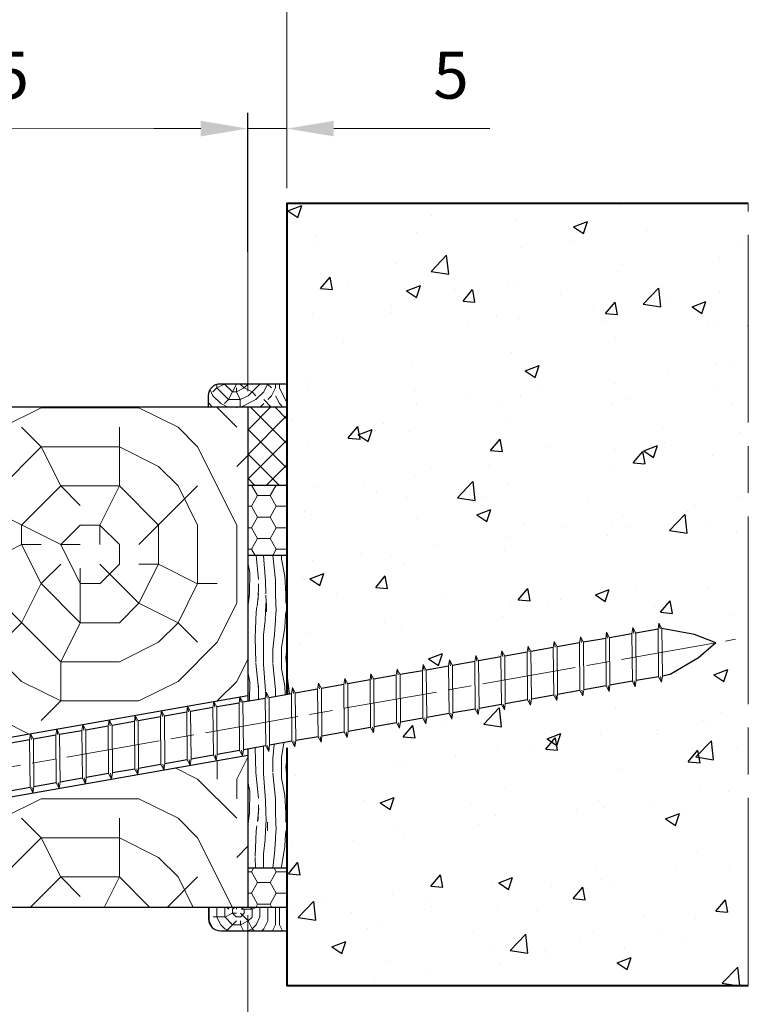
# Model space of a CAD drawing. Units: millimetres. Extents: x 0 to 321, y -11 to 450.
# Drawn here: x 246 to 293, y 310 to 372 of the extents above; entities that cross this region are included whole.
import ezdxf

# ---------------------------------------------------------------- set-up
doc = ezdxf.new("R2010")
doc.units = ezdxf.units.MM
doc.header["$PDMODE"] = 2
doc.header["$PDSIZE"] = 10
doc.linetypes.add('AM_ISO08W050', pattern=[18, 12, -1.5, 3, -1.5])
for name, color, linetype, lineweight in [('AEL-AM_1', 30, 'Continuous', 30), ('AEL-AM_7', 4, 'AM_ISO08W050', 18), ('AM_0', 7, 'Continuous', 40), ('AM_1', 30, 'Continuous', 30), ('AM_2', 6, 'Continuous', 20), ('AM_5', 3, 'Continuous', 20), ('AM_7', 4, 'AM_ISO08W050', 18), ('AM_8', 1, 'Continuous', 15)]:
    doc.layers.add(name, color=color, linetype=linetype, lineweight=lineweight)
doc.styles.get("Standard").update_dxf_attribs({"font": 'arial.ttf'})
doc.dimstyles.new('AM_ISO_MALERBA', dxfattribs={"dimtxt": 3, "dimasz": 3, "dimexe": 1, "dimexo": 1, "dimgap": 1, "dimtad": 1, "dimtoh": 1, "dimtxsty": 'Standard', "dimcen": 0, "dimclrd": 256, "dimclre": 256, "dimclrt": 3, "dimadec": 1, "dimazin": 2, "dimtp": 0.1, "dimtm": 0.1, "dimtfac": 0.71, "dimtmove": 0, "dimatfit": 3, "dimfxl": 1, "dimlwd": -1, "dimlwe": -1, "dimarcsym": 0})
doc.dimstyles.new('MAL-ISO$0', dxfattribs={"dimtxt": 3, "dimasz": 3, "dimexe": 1, "dimexo": 1, "dimgap": 1.5, "dimtad": 1, "dimtxsty": 'Standard', "dimcen": 0, "dimclrd": 256, "dimclre": 256, "dimclrt": 3, "dimadec": 1, "dimazin": 2, "dimtp": 0.1, "dimtm": 0.1, "dimtfac": 0.71, "dimtmove": 0, "dimatfit": 3, "dimfxl": 1, "dimlwd": -1, "dimlwe": -1, "dimarcsym": 1})

# ---------------------------------------------------------------- blocks, each defined once
blk = doc.blocks.new('*D34')
at = {"layer": 'AM_5', "transparency": 16777216}
for p, q in [((56.038, 361.703), (56.038, 374.622)), ((263.56, 361.703), (263.56, 374.622)), ((59.038, 373.622), (260.56, 373.622))]:
    blk.add_line(p, q, dxfattribs=at)
for points in [[(59.038, 374.122), (59.038, 373.122), (56.038, 373.622)], [(260.56, 374.122), (260.56, 373.122), (263.56, 373.622)]]:
    blk.add_solid(points, dxfattribs=at)
at = {"layer": 'Defpoints', "color": 0, "transparency": 16777216}
for p in [(263.56, 373.622), (56.038, 360.703), (263.56, 360.703)]:
    blk.add_point(p, dxfattribs=at)
at = {"layer": 'AM_5', "color": 3, "transparency": 16777216, "insert": (159.799, 377.089), "char_height": 3, "attachment_point": 5}
blk.add_mtext('{\\fArial|b1|i0|c0|p34;Largeur Tableau : 938 / 998 / (1038)}', dxfattribs=at)
blk = doc.blocks.new('*D35')
at = {"layer": 'AM_5', "linetype": 'Continuous', "transparency": 16777216}
for p, q in [((58.539, 315.203), (58.539, 268.367)), ((261.059, 315.203), (261.059, 268.367)), ((61.539, 268.867), (258.059, 268.867))]:
    blk.add_line(p, q, dxfattribs=at)
for points in [[(61.539, 269.367), (61.539, 268.367), (58.539, 268.867)], [(258.059, 269.367), (258.059, 268.367), (261.059, 268.867)]]:
    blk.add_solid(points, dxfattribs=at)
at = {"layer": 'Defpoints', "color": 0, "linetype": 'Continuous', "transparency": 16777216}
for p in [(58.539, 315.703), (261.059, 315.703), (261.059, 268.867)]:
    blk.add_point(p, dxfattribs=at)
at = {"layer": 'AM_5', "color": 3, "linetype": 'Continuous', "transparency": 16777216, "insert": (159.799, 271.585), "char_height": 3, "attachment_point": 5}
blk.add_mtext('Largeur Hors-Tout = LO + 68 (1028)', dxfattribs=at)
blk = doc.blocks.new('*D32')
at = {"layer": 'AM_5', "transparency": 16777216}
for p, q in [((228.558, 348.703), (228.553, 366.491)), ((261.058, 348.703), (261.053, 366.501)), ((231.553, 365.492), (258.053, 365.5))]:
    blk.add_line(p, q, dxfattribs=at)
for points in [[(231.553, 365.992), (231.553, 364.992), (228.553, 365.491)], [(258.053, 366), (258.053, 365), (261.053, 365.501)]]:
    blk.add_solid(points, dxfattribs=at)
at = {"layer": 'Defpoints', "color": 0, "transparency": 16777216}
for p in [(261.053, 365.501), (228.559, 347.703), (261.059, 347.703)]:
    blk.add_point(p, dxfattribs=at)
at = {"layer": 'AM_5', "color": 3, "transparency": 16777216, "insert": (244.802, 368.528), "char_height": 3, "attachment_point": 5, "rotation": 0.01874}
blk.add_mtext('65', dxfattribs=at)
blk = doc.blocks.new('*D33')
at = {"layer": 'AM_5', "transparency": 16777216}
for p, q in [((261.059, 348.703), (261.059, 366.501)), ((263.56, 361.703), (263.56, 366.501)), ((258.059, 365.501), (255.059, 365.501)), ((261.059, 365.501), (263.56, 365.501)), ((266.56, 365.501), (276.546, 365.501))]:
    blk.add_line(p, q, dxfattribs=at)
for points in [[(258.059, 366.001), (258.059, 365.001), (261.059, 365.501)], [(266.56, 366.001), (266.56, 365.001), (263.56, 365.501)]]:
    blk.add_solid(points, dxfattribs=at)
at = {"layer": 'Defpoints', "color": 0, "transparency": 16777216}
for p in [(263.56, 365.501), (263.56, 360.703), (261.059, 347.703)]:
    blk.add_point(p, dxfattribs=at)
at = {"layer": 'AM_5', "color": 3, "transparency": 16777216, "insert": (274.052, 368.527), "char_height": 3, "attachment_point": 5}
blk.add_mtext('5', dxfattribs=at)
blk = doc.blocks.new('Couvre-joint')
at = {"layer": 'AM_8'}
h = blk.add_hatch(dxfattribs=at)
h.set_pattern_fill('352', color=256, scale=20, angle=-90, style=0)
h.set_pattern_definition([(270, (47.657, 161.663), (20, -20), [6, -14]), (270, (48.657, 161.663), (20, -20), [6, -14]), (270, (50.657, 160.663), (20, -20), [4, -16]), (270, (52.657, 159.663), (20, -20), [3, -17]), (270, (54.657, 159.663), (20, -20), [2, -18]), (270, (56.657, 164.663), (20, -20), [1, -5, 1, -13]), (270, (57.657, 161.663), (20, -20), [1, -8, 3, -8]), (270, (58.657, 157.663), (20, -20), [1, -1, 1, -17]), (270, (59.657, 158.663), (20, -20), [1, -19]), (270, (61.657, 159.663), (20, -20), [3, -17]), (270, (63.657, 159.663), (20, -20), [4, -16]), (270, (65.657, 160.663), (20, -20), [5, -6, 1, -8]), (0, (53.657, 168.663), (20, 20), [1, -2, 5, -12]), (0, (55.657, 167.663), (20, 20), [1, -1, 3, -15]), (0, (63.657, 166.663), (20, 20), [2, -18]), (0, (55.657, 165.663), (20, 20), [4, -6, 1, -9]), (0, (66.657, 164.663), (20, 20), [1, -19]), (0, (56.657, 163.663), (20, 20), [3, -17]), (0, (57.657, 161.663), (20, 20), [2, -18]), (0, (57.657, 159.663), (20, 20), [1, -3, 3, -13]), (0, (58.657, 158.663), (20, 20), [1, -19]), (0, (54.657, 157.663), (20, 20), [2.8, -17.2]), (0, (50.657, 156.663), (20, 20), [2, -18]), (0, (58.657, 154.663), (20, 20), [1, -19]), (0, (57.657, 152.663), (20, 20), [3, -17]), (0, (57.657, 150.663), (20, 20), [3, -17]), (315, (49.657, 153.663), (20, -1e-14), [1.4142, -1.4142, 1.4142, -24.0417]), (315, (54.657, 157.663), (20, -1e-14), [2.8284, -25.4559]), (315, (64.657, 165.663), (20, -1e-14), [2.8284, -25.4559]), (315, (59.657, 161.663), (20, -1e-14), [2.8284, -25.4559]), (315, (55.657, 160.663), (20, -1e-14), [2.8284, -25.4559]), (315, (51.657, 154.663), (20, -1e-14), [2.8284, -25.4559]), (315, (52.657, 156.663), (20, -1e-14), [4.2426, -24.0416]), (315, (61.657, 162.663), (20, -1e-14), [1.4142, -26.87]), (315, (63.657, 163.663), (20, -1e-14), [1.4142, -26.87]), (315, (63.657, 155.663), (20, -1e-14), [1.4142, -26.87]), (315, (53.657, 163.663), (20, -1e-14), [1.4142, -26.87]), (315, (60.657, 152.663), (20, -1e-14), [1.4142, -26.87]), (315, (58.657, 159.663), (20, -1e-14), [1.4142, -26.87]), (315, (60.657, 157.663), (20, -1e-14), [1.4142, -26.87]), (45, (56.657, 158.663), (1e-14, 20), [1.4142, -1.4142, 4.2426, -21.2132]), (45, (56.657, 155.663), (1e-14, 20), [1.4142, -26.87]), (45, (49.657, 155.663), (1e-14, 20), [1.4142, -26.87]), (45, (54.657, 159.663), (1e-14, 20), [1.4142, -26.87]), (45, (58.657, 156.663), (1e-14, 20), [1.4142, -26.87]), (45, (53.657, 161.663), (1e-14, 20), [1.4142, -26.87]), (45, (53.657, 153.663), (1e-14, 20), [1.4142, -26.87]), (45, (47.657, 167.663), (1e-14, 20), [1.4142, -26.87]), (45, (48.657, 166.663), (1e-14, 20), [2.8284, -25.4559]), (45, (49.657, 165.663), (1e-14, 20), [2.8284, -25.4559]), (45, (49.657, 163.663), (1e-14, 20), [2.8284, -25.4559]), (45, (51.657, 162.663), (1e-14, 20), [2.8284, -25.4559]), (45, (59.657, 154.663), (1e-14, 20), [2.8284, -25.4559]), (45, (49.657, 150.663), (1e-14, 20), [2.8284, -25.4559]), (45, (65.657, 149.663), (1e-14, 20), [2.8284, -25.4559]), (45, (63.657, 149.663), (1e-14, 20), [2.8284, -25.4559]), (45, (62.657, 151.663), (1e-14, 20), [2.8284, -25.4559]), (45, (62.657, 165.663), (1e-14, 20), [4.2426, -24.0416]), (45, (60.657, 152.663), (1e-14, 20), [4.2426, -24.0416]), (296.565, (66.657, 163.663), (8e-09, -20), [2.236, -42.4854]), (296.565, (56.657, 163.663), (8e-09, -20), [2.236, -42.4854]), (296.565, (62.657, 161.663), (8e-09, -20), [2.236, -42.4854]), (296.565, (48.657, 155.663), (8e-09, -20), [2.236, -42.4854]), (296.565, (50.657, 156.663), (8e-09, -20), [2.236, -42.4854]), (296.565, (54.657, 162.663), (8e-09, -20), [2.236, -42.4854]), (296.565, (64.657, 162.663), (8e-09, -20), [2.236, -42.4854]), (296.565, (58.657, 156.663), (8e-09, -20), [4.472, -40.2494]), (333.435, (61.657, 156.663), (20, -1e-09), [2.236, -42.4854]), (333.435, (55.657, 153.663), (20, -1e-09), [2.236, -42.4854]), (333.435, (59.657, 163.663), (20, -1e-09), [2.236, -42.4854]), (333.435, (60.657, 167.663), (20, -1e-09), [2.236, -42.4854]), (333.435, (56.657, 155.663), (20, -1e-09), [2.236, -42.4854]), (333.435, (56.657, 157.663), (20, -1e-09), [2.236, -42.4854]), (333.435, (59.657, 165.663), (20, -1e-09), [4.472, -40.2494]), (333.435, (52.657, 150.663), (20, -1e-09), [4.472, -40.2494]), (333.435, (53.657, 152.663), (20, -1e-09), [4.472, -40.2494]), (26.565, (50.657, 168.663), (20, 8e-09), [2.236, -42.4854]), (26.565, (61.657, 168.663), (20, 8e-09), [2.236, -42.4854]), (26.565, (47.657, 164.663), (20, 8e-09), [2.236, -42.4854]), (26.565, (65.657, 166.663), (20, 8e-09), [2.236, -42.4854]), (26.565, (53.657, 164.663), (20, 8e-09), [2.236, -42.4854]), (26.565, (55.657, 160.663), (20, 8e-09), [2.236, -42.4854]), (26.565, (59.657, 158.663), (20, 8e-09), [2.236, -42.4854]), (26.565, (51.657, 167.663), (20, -6e-06), [2.236, -42.4854]), (26.565, (54.657, 162.663), (20, 8e-09), [2.236, -42.4854]), (26.565, (52.657, 156.663), (20, 8e-09), [2.236, -42.4854]), (26.565, (54.657, 154.663), (20, 8e-09), [2.236, -42.4854]), (26.565, (60.657, 150.663), (20, 8e-09), [2.236, -42.4854]), (26.565, (66.657, 165.663), (20, 8e-09), [2.236, -42.4854]), (26.565, (65.657, 168.663), (20, 8e-09), [4.472, -40.2494]), (26.565, (51.657, 165.663), (20, 8e-09), [4.472, -40.2494]), (63.435, (48.657, 168.663), (1e-09, 20), [2.236, -42.4854]), (63.435, (47.657, 151.663), (1e-09, 20), [2.236, -42.4854]), (63.435, (57.657, 152.663), (1e-09, 20), [2.236, -42.4854]), (63.435, (50.657, 160.663), (1e-09, 20), [2.236, -42.4854]), (63.435, (48.657, 161.663), (1e-09, 20), [2.236, -42.4854]), (63.435, (52.657, 159.663), (1e-09, 20), [2.236, -42.4854]), (63.435, (64.657, 153.663), (1e-09, 20), [2.236, -42.4854]), (63.435, (65.657, 151.663), (1e-09, 20), [4.472, -40.2494])])
h.paths.add_polyline_path([(20, 0), (20, 3, 0.414214), (17, 6), (0, 6), (0, 0)])
at = {"layer": 'AM_1'}
blk.add_lwpolyline([(17, 6), (0, 6), (0, 0), (20, 0), (20, 3, 0.414214)], format="xyb", close=True, dxfattribs=at)
blk = doc.blocks.new('HUISSERIE_BOIS_N°1')
at = {"layer": 'AM_8'}
h = blk.add_hatch(dxfattribs=at)
h.set_pattern_fill('352', color=256, scale=50, style=0)
h.set_pattern_definition([(0, (-60.74, -599.73), (50, 50), [15, -35]), (0, (-60.74, -597.23), (50, 50), [15, -35]), (0, (-58.24, -592.23), (50, 50), [10, -40]), (0, (-55.74, -587.23), (50, 50), [7.5, -42.5]), (0, (-55.74, -582.23), (50, 50), [5, -45]), (0, (-68.24, -577.23), (50, 50), [2.5, -12.5, 2.5, -32.5]), (0, (-60.74, -574.73), (50, 50), [2.5, -20, 7.5, -20]), (0, (-50.74, -572.23), (50, 50), [2.5, -2.5, 2.5, -42.5]), (0, (-53.24, -569.73), (50, 50), [2.5, -47.5]), (0, (-55.74, -564.73), (50, 50), [7.5, -42.5]), (0, (-55.74, -559.73), (50, 50), [10, -40]), (0, (-58.24, -554.73), (50, 50), [12.5, -15, 2.5, -20]), (90, (-78.24, -584.73), (-50, 50), [2.5, -5, 12.5, -30]), (90, (-75.74, -579.73), (-50, 50), [2.5, -2.5, 7.5, -37.5]), (90, (-73.24, -559.73), (-50, 50), [5, -45]), (90, (-70.74, -579.73), (-50, 50), [10, -15, 2.5, -22.5]), (90, (-68.24, -552.23), (-50, 50), [2.5, -47.5]), (90, (-65.74, -577.23), (-50, 50), [7.5, -42.5]), (90, (-60.74, -574.73), (-50, 50), [5, -45]), (90, (-55.74, -574.73), (-50, 50), [2.5, -7.5, 7.5, -32.5]), (90, (-53.24, -572.23), (-50, 50), [2.5, -47.5]), (90, (-50.74, -582.23), (-50, 50), [7, -43]), (90, (-48.24, -592.23), (-50, 50), [5, -45]), (90, (-43.24, -572.23), (-50, 50), [2.5, -47.5]), (90, (-38.24, -574.73), (-50, 50), [7.5, -42.5]), (90, (-33.24, -574.73), (-50, 50), [7.5, -42.5]), (45, (-40.742, -594.73), (2e-14, 50), [3.5355, -3.5355, 3.5355, -60.1042]), (45, (-50.742, -582.23), (2e-14, 50), [7.071, -63.6397]), (45, (-70.742, -557.23), (2e-14, 50), [7.071, -63.6397]), (45, (-60.742, -569.73), (2e-14, 50), [7.071, -63.6397]), (45, (-58.242, -579.73), (2e-14, 50), [7.071, -63.6397]), (45, (-43.242, -589.73), (2e-14, 50), [7.071, -63.6397]), (45, (-48.242, -587.23), (2e-14, 50), [10.6066, -60.104]), (45, (-63.242, -564.73), (2e-14, 50), [3.5355, -67.1752]), (45, (-65.742, -559.73), (2e-14, 50), [3.5355, -67.175]), (45, (-45.742, -559.73), (2e-14, 50), [3.5355, -67.175]), (45, (-65.742, -584.73), (2e-14, 50), [3.5355, -67.1752]), (45, (-38.242, -567.23), (2e-14, 50), [3.5355, -67.1752]), (45, (-55.742, -572.23), (2e-14, 50), [3.5355, -67.1752]), (45, (-50.742, -567.23), (2e-14, 50), [3.5355, -67.1752]), (135, (-53.242, -577.23), (-50, 2e-14), [3.5355, -3.5355, 10.6066, -53.033]), (135, (-45.742, -577.23), (-50, 2e-14), [3.5355, -67.1752]), (135, (-45.742, -594.73), (-50, 2e-14), [3.5355, -67.1752]), (135, (-55.742, -582.23), (-50, 2e-14), [3.5355, -67.1752]), (135, (-48.242, -572.23), (-50, 2e-14), [3.5355, -67.1752]), (135, (-60.742, -584.73), (-50, 2e-14), [3.5355, -67.1752]), (135, (-40.742, -584.73), (-50, 2e-14), [3.5355, -67.1752]), (135, (-75.742, -599.73), (-50, 2e-14), [3.5355, -67.1752]), (135, (-73.242, -597.23), (-50, 2e-14), [7.071, -63.6397]), (135, (-70.742, -594.73), (-50, 2e-14), [7.071, -63.6397]), (135, (-65.742, -594.73), (-50, 2e-14), [7.071, -63.6397]), (135, (-63.242, -589.73), (-50, 2e-14), [7.071, -63.6397]), (135, (-43.242, -569.73), (-50, 2e-14), [7.071, -63.6397]), (135, (-33.242, -594.73), (-50, 2e-14), [7.071, -63.6397]), (135, (-30.742, -554.73), (-50, 2e-14), [7.071, -63.6397]), (135, (-30.742, -559.73), (-50, 2e-14), [7.071, -63.6397]), (135, (-35.742, -562.23), (-50, 2e-14), [7.071, -63.6397]), (135, (-70.742, -562.23), (-50, 2e-14), [10.6066, -60.104]), (135, (-38.242, -567.23), (-50, 2e-14), [10.6066, -60.104]), (26.565, (-65.742, -552.23), (50, 2e-08), [5.59, -106.2134]), (26.565, (-65.742, -577.23), (50, 2e-08), [5.59, -106.2134]), (26.565, (-60.742, -562.23), (50, 2e-08), [5.59, -106.2134]), (26.565, (-45.742, -597.23), (50, 2e-08), [5.59, -106.2134]), (26.565, (-48.242, -592.23), (50, 2e-08), [5.59, -106.2134]), (26.565, (-63.242, -582.23), (50, 2e-08), [5.59, -106.2134]), (26.565, (-63.242, -557.23), (50, 2e-08), [5.59, -106.2134]), (26.565, (-48.242, -572.23), (50, 2e-08), [11.18, -100.6234]), (63.435, (-48.242, -564.73), (3e-09, 50), [5.59, -106.2134]), (63.435, (-40.742, -579.73), (3e-09, 50), [5.59, -106.2134]), (63.435, (-65.742, -569.73), (3e-09, 50), [5.59, -106.2134]), (63.435, (-75.742, -567.23), (3e-09, 50), [5.59, -106.2134]), (63.435, (-45.742, -577.23), (3e-09, 50), [5.59, -106.2134]), (63.435, (-50.742, -577.23), (3e-09, 50), [5.59, -106.2134]), (63.435, (-70.742, -569.73), (3e-09, 50), [11.18, -100.6234]), (63.435, (-33.242, -587.23), (3e-09, 50), [11.18, -100.6234]), (63.435, (-38.242, -584.73), (3e-09, 50), [11.18, -100.6234]), (116.565, (-78.242, -592.23), (-2e-08, 50), [5.59, -106.2134]), (116.565, (-78.242, -564.73), (-2e-08, 50), [5.59, -106.2134]), (116.565, (-68.242, -599.73), (-2e-08, 50), [5.59, -106.2134]), (116.565, (-73.242, -554.73), (-2e-08, 50), [5.59, -106.2134]), (116.565, (-68.242, -584.73), (-2e-08, 50), [5.59, -106.2134]), (116.565, (-58.242, -579.73), (-2e-08, 50), [5.59, -106.2134]), (116.565, (-53.242, -569.73), (-2e-08, 50), [5.59, -106.2134]), (116.565, (-75.742, -589.73), (2e-05, 50), [5.59, -106.2134]), (116.565, (-63.242, -582.23), (-2e-08, 50), [5.59, -106.2134]), (116.565, (-48.242, -587.23), (-2e-08, 50), [5.59, -106.2134]), (116.565, (-43.242, -582.23), (-2e-08, 50), [5.59, -106.2134]), (116.565, (-33.242, -567.23), (-2e-08, 50), [5.59, -106.2134]), (116.565, (-70.742, -552.23), (-2e-08, 50), [5.59, -106.2134]), (116.565, (-78.242, -554.73), (-2e-08, 50), [11.18, -100.6234]), (116.565, (-70.742, -589.73), (-2e-08, 50), [11.18, -100.6234]), (153.435, (-78.242, -597.23), (-50, 3e-09), [5.59, -106.2134]), (153.435, (-35.742, -599.73), (-50, 3e-09), [5.59, -106.2134]), (153.435, (-38.242, -574.73), (-50, 3e-09), [5.59, -106.2134]), (153.435, (-58.242, -592.23), (-50, 3e-09), [5.59, -106.2134]), (153.435, (-60.742, -597.23), (-50, 3e-09), [5.59, -106.2134]), (153.435, (-55.742, -587.23), (-50, 3e-09), [5.59, -106.2134]), (153.435, (-40.742, -557.23), (-50, 3e-09), [5.59, -106.2134]), (153.435, (-35.742, -554.73), (-50, 3e-09), [11.18, -100.6234])])
h.paths.add_polyline_path([(-47, 19.48), (-47, 0), (0, 0), (0, 9.67), (-10.76, 11.57), (-12.3, 13.36)])
h.paths.add_polyline_path([(-11, 20.75), (-8.94, 21.91), (0, 20.33), (0, 33), (18, 33), (18, 64), (-47, 64), (-47, 27.09)])
at = {"layer": 'AM_1'}
for p, q in [((18, 64), (-47, 64)), ((-47, 64), (-47, 26.33)), ((18, 33), (18, 64)), ((0, 0), (0, 33)), ((0, 33), (18, 33)), ((-11, 20.75), (-47, 27.09)), ((-11, 20.75), (-8.94, 21.91)), ((-8.94, 21.91), (0, 20.33)), ((-47, 20.24), (-47, 0)), ((-12.3, 13.36), (-47, 19.48)), ((-12.3, 13.36), (-10.76, 11.57)), ((-10.76, 11.57), (0, 9.67)), ((-47, 0), (0, 0))]:
    blk.add_line(p, q, dxfattribs=at)
blk = doc.blocks.new('vis spax 7.5x100')
at = {"layer": 'AEL-AM_1'}
for p, q in [((-2.5, 3.2), (0, 5.25)), ((0, 5.25), (0, -5.25)), ((0, 5.25), (0.5, 4.75)), ((0.5, 4.75), (0.5, -4.75)), ((-95.98, 1.5), (-92.03, 3)), ((-91.53, 3), (-90.33, 3)), ((-91.53, 3), (-88.63, 3)), ((-88.13, 3), (-85.23, 3)), ((-84.73, 3), (-81.83, 3)), ((-81.33, 3), (-78.43, 3)), ((-77.93, 3), (-75.03, 3)), ((-74.53, 3), (-71.63, 3)), ((-71.13, 3), (-68.23, 3)), ((-67.73, 3), (-64.83, 3)), ((-64.33, 3), (-61.43, 3)), ((-60.93, 3), (-58.03, 3)), ((-57.53, 3), (-54.63, 3)), ((-54.13, 3), (-51.23, 3)), ((-50.73, 3), (-47.83, 3)), ((-47.33, 3), (-44.43, 3)), ((-43.93, 3), (-41.03, 3)), ((-40.53, 3), (-37.63, 3)), ((-37.13, 3), (-34.23, 3)), ((-33.73, 3), (-30.83, 3)), ((-30.33, 3), (-27.43, 3)), ((-26.93, 3), (-24.03, 3)), ((-23.53, 3), (-20.63, 3)), ((-20.13, 3), (-17.23, 3)), ((-16.73, 3), (-13.83, 3)), ((-13.33, 3), (-10.43, 3)), ((-9.93, 3), (-7.03, 3)), ((-6.53, 3), (-3.63, 3)), ((-3.13, 3), (-2.5, 3)), ((-2.5, 3.2), (-2.5, -3.2)), ((-2.5, 3), (-2.5, -3.02)), ((-98.5, 0), (-95.98, 1.5)), ((-98.5, 0), (-95.98, -1.5)), ((-95.98, -1.5), (-92.04, -3)), ((-92.04, -3), (-91.03, -3)), ((-90.53, -3), (-87.63, -3)), ((-87.13, -3), (-84.23, -3)), ((-83.73, -3), (-80.83, -3)), ((-80.33, -3), (-77.43, -3)), ((-76.93, -3), (-74.03, -3)), ((-73.53, -3), (-70.63, -3)), ((-70.13, -3), (-67.23, -3)), ((-66.73, -3), (-63.83, -3)), ((-63.33, -3), (-60.43, -3)), ((-59.93, -3), (-57.03, -3)), ((-56.53, -3), (-53.63, -3)), ((-53.13, -3), (-50.23, -3)), ((-49.73, -3), (-46.83, -3)), ((-46.33, -3), (-43.43, -3)), ((-42.93, -3), (-40.03, -3)), ((-39.53, -3), (-36.63, -3)), ((-36.13, -3), (-33.23, -3)), ((-32.73, -3), (-29.83, -3)), ((-29.33, -3), (-26.43, -3)), ((-25.93, -3), (-23.03, -3)), ((-22.53, -3), (-19.63, -3)), ((-19.13, -3), (-16.23, -3)), ((-15.73, -3), (-12.83, -3)), ((-12.33, -3), (-9.43, -3)), ((-8.93, -3), (-6.03, -3)), ((-5.53, -3), (-2.5, -3)), ((-2.5, -3.2), (0, -5.25)), ((0, -5.25), (0.5, -4.75))]:
    blk.add_line(p, q, dxfattribs=at)
at = {"layer": 'AEL-AM_7'}
blk.add_line((21.76, 0), (-101.04, 0), dxfattribs=at)
at = {"layer": 'AM_2', "linetype": 'Continuous'}
for p, q in [((-91.78, 3.75), (-92.03, 3)), ((-91.78, 3.75), (-92.03, 3)), ((-92.03, 3), (-91.03, -3)), ((-91.78, 3.75), (-91.53, 3)), ((-91.78, 3), (-91.78, 3.75)), ((-91.78, 3.75), (-91.53, 3)), ((-91.78, 3), (-91.78, 3.75)), ((-91.53, 3), (-90.53, -3)), ((-88.38, 3.75), (-88.63, 3)), ((-88.63, 3), (-87.63, -3)), ((-88.38, 3.75), (-88.13, 3)), ((-88.38, 3), (-88.38, 3.75)), ((-88.13, 3), (-87.13, -3)), ((-84.98, 3.75), (-85.23, 3)), ((-85.23, 3), (-84.23, -3)), ((-84.98, 3.75), (-84.73, 3)), ((-84.98, 3), (-84.98, 3.75)), ((-84.73, 3), (-83.73, -3)), ((-81.58, 3.75), (-81.83, 3)), ((-81.83, 3), (-80.83, -3)), ((-81.58, 3.75), (-81.33, 3)), ((-81.58, 3), (-81.58, 3.75)), ((-81.33, 3), (-80.33, -3)), ((-78.18, 3.75), (-78.43, 3)), ((-78.43, 3), (-77.43, -3)), ((-78.18, 3.75), (-77.93, 3)), ((-78.18, 3), (-78.18, 3.75)), ((-77.93, 3), (-76.93, -3)), ((-74.78, 3.75), (-75.03, 3)), ((-75.03, 3), (-74.03, -3)), ((-74.78, 3.75), (-74.53, 3)), ((-74.78, 3), (-74.78, 3.75)), ((-74.53, 3), (-73.53, -3)), ((-71.38, 3.75), (-71.63, 3)), ((-71.63, 3), (-70.63, -3)), ((-71.38, 3.75), (-71.13, 3)), ((-71.38, 3), (-71.38, 3.75)), ((-71.13, 3), (-70.13, -3)), ((-67.98, 3.75), (-68.23, 3)), ((-68.23, 3), (-67.23, -3)), ((-67.98, 3.75), (-67.73, 3)), ((-67.98, 3), (-67.98, 3.75)), ((-67.73, 3), (-66.73, -3)), ((-64.58, 3.75), (-64.83, 3)), ((-64.83, 3), (-63.83, -3)), ((-64.58, 3.75), (-64.33, 3)), ((-64.58, 3), (-64.58, 3.75)), ((-64.33, 3), (-63.33, -3)), ((-61.18, 3.75), (-61.43, 3)), ((-61.43, 3), (-60.43, -3)), ((-61.18, 3.75), (-60.93, 3)), ((-61.18, 3), (-61.18, 3.75)), ((-60.93, 3), (-59.93, -3)), ((-57.78, 3.75), (-58.03, 3)), ((-58.03, 3), (-57.03, -3)), ((-57.78, 3.75), (-57.53, 3)), ((-57.78, 3), (-57.78, 3.75)), ((-57.53, 3), (-56.53, -3)), ((-54.38, 3.75), (-54.63, 3)), ((-54.63, 3), (-53.63, -3)), ((-54.38, 3.75), (-54.13, 3)), ((-54.38, 3), (-54.38, 3.75)), ((-54.13, 3), (-53.13, -3)), ((-50.98, 3.75), (-51.23, 3)), ((-51.23, 3), (-50.23, -3)), ((-50.98, 3.75), (-50.73, 3)), ((-50.98, 3), (-50.98, 3.75)), ((-50.73, 3), (-49.73, -3)), ((-47.58, 3.75), (-47.83, 3)), ((-47.83, 3), (-46.83, -3)), ((-47.58, 3.75), (-47.33, 3)), ((-47.58, 3), (-47.58, 3.75)), ((-47.33, 3), (-46.33, -3)), ((-44.18, 3.75), (-44.43, 3)), ((-44.43, 3), (-43.43, -3)), ((-44.18, 3.75), (-43.93, 3)), ((-44.18, 3), (-44.18, 3.75)), ((-43.93, 3), (-42.93, -3)), ((-40.78, 3.75), (-41.03, 3)), ((-41.03, 3), (-40.03, -3)), ((-40.78, 3.75), (-40.53, 3)), ((-40.78, 3), (-40.78, 3.75)), ((-40.53, 3), (-39.53, -3)), ((-37.38, 3.75), (-37.63, 3)), ((-37.63, 3), (-36.63, -3)), ((-37.38, 3.75), (-37.13, 3)), ((-37.38, 3), (-37.38, 3.75)), ((-37.13, 3), (-36.13, -3)), ((-33.98, 3.75), (-34.23, 3)), ((-34.23, 3), (-33.23, -3)), ((-33.98, 3.75), (-33.73, 3)), ((-33.98, 3), (-33.98, 3.75)), ((-33.73, 3), (-32.73, -3)), ((-30.58, 3.75), (-30.83, 3)), ((-30.83, 3), (-29.83, -3)), ((-30.58, 3.75), (-30.33, 3)), ((-30.58, 3), (-30.58, 3.75)), ((-30.33, 3), (-29.33, -3)), ((-27.18, 3.75), (-27.43, 3)), ((-27.43, 3), (-26.43, -3)), ((-27.18, 3.75), (-26.93, 3)), ((-27.18, 3), (-27.18, 3.75)), ((-26.93, 3), (-25.93, -3)), ((-23.78, 3.75), (-24.03, 3)), ((-24.03, 3), (-23.03, -3)), ((-23.78, 3.75), (-23.53, 3)), ((-23.78, 3), (-23.78, 3.75)), ((-23.53, 3), (-22.53, -3)), ((-20.38, 3.75), (-20.63, 3)), ((-20.63, 3), (-19.63, -3)), ((-20.38, 3.75), (-20.13, 3)), ((-20.38, 3), (-20.38, 3.75)), ((-20.13, 3), (-19.13, -3)), ((-16.98, 3.75), (-17.23, 3)), ((-17.23, 3), (-16.23, -3)), ((-16.98, 3.75), (-16.73, 3)), ((-16.98, 3), (-16.98, 3.75)), ((-16.73, 3), (-15.73, -3)), ((-13.58, 3.75), (-13.83, 3)), ((-13.83, 3), (-12.83, -3)), ((-13.58, 3.75), (-13.33, 3)), ((-13.58, 3), (-13.58, 3.75)), ((-13.33, 3), (-12.33, -3)), ((-10.18, 3.75), (-10.43, 3)), ((-10.43, 3), (-9.43, -3)), ((-10.18, 3.75), (-9.93, 3)), ((-10.18, 3), (-10.18, 3.75)), ((-9.93, 3), (-8.93, -3)), ((-6.78, 3.75), (-7.03, 3)), ((-7.03, 3), (-6.03, -3)), ((-6.78, 3.75), (-6.53, 3)), ((-6.78, 3), (-6.78, 3.75)), ((-6.53, 3), (-5.53, -3)), ((-3.38, 3.75), (-3.63, 3)), ((-3.63, 3), (-2.63, -3)), ((-3.38, 3.75), (-3.13, 3)), ((-3.38, 3), (-3.38, 3.75)), ((-3.13, 3), (-2.5, -0.8)), ((-90.78, -3.75), (-91.03, -3)), ((-90.78, -3.75), (-91.03, -3)), ((-90.78, -3), (-90.78, -3.75)), ((-90.78, -3.75), (-90.53, -3)), ((-90.78, -3.75), (-90.53, -3)), ((-90.78, -3), (-90.78, -3.75)), ((-87.38, -3.75), (-87.63, -3)), ((-87.38, -3.75), (-87.13, -3)), ((-87.38, -3), (-87.38, -3.75)), ((-83.98, -3.75), (-84.23, -3)), ((-83.98, -3.75), (-83.73, -3)), ((-83.98, -3), (-83.98, -3.75)), ((-80.58, -3.75), (-80.83, -3)), ((-80.58, -3.75), (-80.33, -3)), ((-80.58, -3), (-80.58, -3.75)), ((-77.18, -3.75), (-77.43, -3)), ((-77.18, -3.75), (-76.93, -3)), ((-77.18, -3), (-77.18, -3.75)), ((-73.78, -3.75), (-74.03, -3)), ((-73.78, -3.75), (-73.53, -3)), ((-73.78, -3), (-73.78, -3.75)), ((-70.38, -3.75), (-70.63, -3)), ((-70.38, -3.75), (-70.13, -3)), ((-70.38, -3), (-70.38, -3.75)), ((-66.98, -3.75), (-67.23, -3)), ((-66.98, -3.75), (-66.73, -3)), ((-66.98, -3), (-66.98, -3.75)), ((-63.58, -3.75), (-63.83, -3)), ((-63.58, -3.75), (-63.33, -3)), ((-63.58, -3), (-63.58, -3.75)), ((-60.18, -3.75), (-60.43, -3)), ((-60.18, -3.75), (-59.93, -3)), ((-60.18, -3), (-60.18, -3.75)), ((-56.78, -3.75), (-57.03, -3)), ((-56.78, -3.75), (-56.53, -3)), ((-56.78, -3), (-56.78, -3.75)), ((-53.38, -3.75), (-53.63, -3)), ((-53.38, -3.75), (-53.13, -3)), ((-53.38, -3), (-53.38, -3.75)), ((-49.98, -3.75), (-50.23, -3)), ((-49.98, -3.75), (-49.73, -3)), ((-49.98, -3), (-49.98, -3.75)), ((-46.58, -3.75), (-46.83, -3)), ((-46.58, -3.75), (-46.33, -3)), ((-46.58, -3), (-46.58, -3.75)), ((-43.18, -3.75), (-43.43, -3)), ((-43.18, -3.75), (-42.93, -3)), ((-43.18, -3), (-43.18, -3.75)), ((-39.78, -3.75), (-40.03, -3)), ((-39.78, -3.75), (-39.53, -3)), ((-39.78, -3), (-39.78, -3.75)), ((-36.38, -3.75), (-36.63, -3)), ((-36.38, -3.75), (-36.13, -3)), ((-36.38, -3), (-36.38, -3.75)), ((-32.98, -3.75), (-33.23, -3)), ((-32.98, -3.75), (-32.73, -3)), ((-32.98, -3), (-32.98, -3.75)), ((-29.58, -3.75), (-29.83, -3)), ((-29.58, -3.75), (-29.33, -3)), ((-29.58, -3), (-29.58, -3.75)), ((-26.18, -3.75), (-26.43, -3)), ((-26.18, -3.75), (-25.93, -3)), ((-26.18, -3), (-26.18, -3.75)), ((-22.78, -3.75), (-23.03, -3)), ((-22.78, -3.75), (-22.53, -3)), ((-22.78, -3), (-22.78, -3.75)), ((-19.38, -3.75), (-19.63, -3)), ((-19.38, -3.75), (-19.13, -3)), ((-19.38, -3), (-19.38, -3.75)), ((-15.98, -3.75), (-16.23, -3)), ((-15.98, -3.75), (-15.73, -3)), ((-15.98, -3), (-15.98, -3.75)), ((-12.58, -3.75), (-12.83, -3)), ((-12.58, -3.75), (-12.33, -3)), ((-12.58, -3), (-12.58, -3.75)), ((-9.18, -3.75), (-9.43, -3)), ((-9.18, -3.75), (-8.93, -3)), ((-9.18, -3), (-9.18, -3.75)), ((-5.78, -3.75), (-6.03, -3)), ((-5.78, -3.75), (-5.53, -3)), ((-5.78, -3), (-5.78, -3.75))]:
    blk.add_line(p, q, dxfattribs=at)

msp = doc.modelspace()

# ---------------------------------------------------------------- hatches: boundary and pattern name
h = msp.add_hatch()
h.set_pattern_fill('AR-CONC', color=1, scale=0.05)
h.set_pattern_definition([(50, (6.5, 11.393), (9.10923, -0.79695), [0.9525, -10.4775]), (355, (6.5, 11.393), (-1.76214, 9.55283), [0.762, -8.382]), (100.451, (7.259, 11.3265), (7.34713, 8.75583), [0.8095, -8.9045]), (46.1842, (6.5, 13.933), (13.55395, -2.10212), [1.42875, -15.71625]), (96.6356, (7.63, 13.758), (11.8702, 12.37128), [1.21425, -13.35675]), (351.184, (6.5, 13.933), (11.87023, 12.37126), [1.143, -12.573]), (21, (7.77, 13.298), (7.58074, -5.11328), [0.9525, -10.4775]), (326, (7.77, 13.298), (3.0901, 9.2094), [0.762, -8.382]), (71.4514, (8.402, 12.872), (10.67082, 4.09614), [0.8095, -8.9045]), (37.5, (6.5, 11.393), (0.15443, 4.227752), [0, -8.2804, 0, -8.509, 0, -8.41375]), (7.5, (6.5, 11.393), (3.340983, 5.00903), [0, -4.8514, 0, -8.0899, 0, -3.20675]), (327.5, (3.668, 11.393), (6.77953, -0.286437), [0, -3.175, 0, -9.906, 0, -13.1445]), (317.5, (2.398, 11.393), (7.40646, 1.271325), [0, -4.1275, 0, -6.5786, 0, -9.3345])])
h.paths.add_polyline_path([(263.55944, 360.70315), (293.06061, 360.7032), (293.06061, 310.7032), (263.55985, 310.70315), (263.56138, 326.26481), (263.88356, 326.32162), (264.05971, 326.04249), (264.12977, 326.3656), (265.55774, 326.61739), (265.74596, 326.26979), (265.80394, 326.6608), (267.23191, 326.91259), (267.42013, 326.565), (267.47811, 326.956), (268.90608, 327.20779), (269.0943, 326.8602), (269.15229, 327.25121), (270.58026, 327.503), (270.76848, 327.1554), (270.82646, 327.54641), (272.25443, 327.7982), (272.44265, 327.4506), (272.50063, 327.84161), (273.9286, 328.0934), (274.11682, 327.7458), (274.1748, 328.13681), (275.60278, 328.3886), (275.79099, 328.041), (275.84898, 328.43201), (277.27695, 328.6838), (277.46517, 328.33621), (277.52315, 328.72722), (278.95112, 328.97901), (279.13934, 328.63141), (279.19732, 329.02242), (280.6253, 329.27421), (280.81351, 328.92661), (280.8715, 329.31762), (282.29947, 329.56941), (282.48769, 329.22181), (282.54567, 329.61282), (283.97364, 329.86461), (284.16186, 329.51701), (284.21984, 329.90802), (285.64781, 330.15981), (285.83603, 329.81222), (285.89402, 330.20323), (287.32199, 330.45501), (287.51021, 330.10742), (287.56819, 330.49843), (288.06489, 330.58601), (289.87578, 331.66654), (290.98398, 332.62352), (290.98509, 332.62372), (289.61531, 333.14376), (287.53965, 333.53967), (287.35143, 333.88727), (287.29345, 333.49626), (286.70256, 333.39207), (285.86548, 333.24447), (285.67726, 333.59207), (285.61927, 333.20106), (284.1913, 332.94927), (284.00308, 333.29687), (283.9451, 332.90586), (282.51713, 332.65407), (282.32891, 333.00167), (282.27093, 332.61066), (280.84296, 332.35887), (280.65474, 332.70646), (280.59675, 332.31545), (279.16878, 332.06366), (278.98056, 332.41126), (278.92258, 332.02025), (277.49461, 331.76846), (277.30639, 332.11606), (277.24841, 331.72505), (275.82044, 331.47326), (275.63222, 331.82086), (275.57424, 331.42985), (274.14626, 331.17806), (273.95804, 331.52566), (273.90006, 331.13465), (272.47209, 330.88286), (272.28387, 331.23045), (272.22589, 330.83945), (270.79792, 330.58766), (270.6097, 330.93525), (270.55172, 330.54424), (269.12374, 330.29245), (268.93553, 330.64005), (268.87754, 330.24904), (267.44957, 329.99725), (267.26135, 330.34485), (267.20337, 329.95384), (265.7754, 329.70205), (265.58718, 330.04965), (265.5292, 329.65864), (264.10122, 329.40685), (263.91301, 329.75387), (263.85502, 329.36286), (263.55971, 329.31079)])
at = {"layer": 'AM_8'}
h = msp.add_hatch(dxfattribs=at)
h.set_pattern_fill('ANSI37', color=256, scale=0.35)
h.set_pattern_definition([(45, (6.5, 11.513), (-0.7857724, 0.7857724), []), (135, (6.5, 11.513), (-0.7857724, -0.7857724), [])])
h.paths.add_polyline_path([(261.05871, 347.7032), (263.55967, 347.7032), (263.55975, 342.7032), (261.05871, 342.7032)])
h = msp.add_hatch(dxfattribs=at)
h.set_pattern_fill('HONEY', color=256, scale=0.25, angle=180, style=0)
h.set_pattern_definition([(180, (6.5, 11.3929), (-1.190625, -0.6874075), [0.79375, -1.5875]), (300, (6.5, 11.3929), (1.1906249, -0.6874077), [0.79375, -1.5875]), (240, (6.5, 11.3929), (-1e-07, -1.3748152), [-1.5875, 0.79375])])
h.paths.add_polyline_path([(261.05871, 318.2032), (263.55969, 318.2032), (263.55973, 315.7032), (261.05871, 315.7032)])
h.paths.add_polyline_path([(261.05871, 342.7032), (263.55967, 342.7032), (263.55975, 338.2032), (261.05871, 338.2032)])
h = msp.add_hatch(dxfattribs=at)
h.set_pattern_fill('WOOD_06', color=256, scale=7, angle=90, style=0, pattern_type=2)
h.set_pattern_definition([(85.6014, (46.34735, 74.50793), (-1.66e-05, 6.9999969), [0.45634, -90.81248]), (94.3987, (46.90735, 74.50793), (-6.9999885, 83.99999865), [0.45634, -90.81249]), (86.9874, (43.82735, 74.29793), (-2.4e-05, 7.00000125), [0.66592, -132.51814]), (93.0127, (43.40735, 74.29793), (-6.9998081, 125.9999983), [0.66592, -132.51816]), (85.4262, (45.68235, 74.08793), (6.99980367, 91.00000217), [0.87779, -174.68128]), (94.5739, (47.57235, 74.08793), (-6.99997123, 83.99999844), [0.87779, -174.68131]), (88.1525, (44.45735, 73.87793), (-1.144e-05, 6.99999913), [1.08557, -216.02729]), (91.8476, (42.77741, 73.87796), (-6.99996038, 210.00000325), [1.08557, -216.02731]), (83.4182, (44.98235, 74.05293), (6.99983916, 63.00000004), [0.91604, -182.29144]), (94.5739, (48.34235, 74.08793), (-6.99997123, 83.99999844), [0.87779, -174.68131]), (91.8476, (42.18241, 73.87796), (-6.99996038, 210.00000325), [1.08557, -216.02731]), (90, (48.2724, 69.643), (-7, 4e-14), [0.98, -6.02]), (90, (47.5024, 69.643), (-7, 4e-14), [0.98, -6.02]), (90, (45.7524, 69.643), (-7, 4e-14), [0.98, -6.02]), (89.209, (44.653337, 69.642934), (7.0068099125, 511), [1.015098, -1014.081635]), (89.5225, (44.09568, 69.642934), (5.939e-06, 6.99999804), [1.40005, -838.62912]), (102.609, (43.48611, 69.64293), (-105.00338291, 469.000000304), [0.681436, -544.466174]), (81.4686, (43.72234, 69.64293), (7.00055278, 48.99999936), [0.70783, -140.85864]), (90.4775, (43.13902, 69.642934), (-7.000671745, 832.999999152), [1.40005, -838.62912]), (90.7899, (42.58134, 69.64293), (-7.044651689, 504.000002272), [1.0151, -510.03347]), (90.7899, (41.98634, 69.64293), (-7.044651689, 504.000002272), [1.0151, -510.03347]), (96.0724, (45.75235, 70.62293), (-20.99980355, 196.00000181), [1.65428, -329.202146]), (83.9277, (47.50235, 70.62293), (13.99963436, 133.00000006), [1.65428, -329.20208]), (96.0724, (44.66735, 70.65793), (-20.99980355, 196.00000181), [1.65428, -329.202146]), (83.9277, (42.5674, 70.6578), (13.99963436, 133.00000006), [1.65428, -329.20208]), (105.9453, (46.62735, 71.4629), (-6.999964, 20.9999976), [0.50961, -50.45114]), (100.954, (46.34735, 70.79793), (-6.99995801, 35.00000011), [1.10514, -219.92196]), (79.0461, (46.90735, 70.79793), (34.99946606, 181.99999826), [1.10514, -219.92188]), (100.954, (44.10735, 71.04293), (-6.99995801, 35.00000011), [1.10514, -219.92196]), (79.0461, (43.12735, 71.04293), (34.99946606, 181.99999826), [1.10514, -219.92188]), (94.7636, (45.12235, 70.48293), (-6.9999401, 76.9999996), [1.68582, -82.60533]), (83.9277, (48.27235, 70.62293), (13.99963436, 133.00000006), [1.65428, -329.20208]), (83.9277, (41.9724, 70.6578), (13.99963436, 133.00000006), [1.65428, -329.20208]), (66.8016, (43.40735, 70.9729), (13.9998586, 34.9999983), [0.5331, -52.77723]), (83.9911, (43.33735, 70.30793), (6.9998716, 69.99999655), [0.66868, -133.06611]), (93.3664, (46.4153, 69.64293), (-6.99988086, 112.0000005), [1.157, -118.0487]), (86.6337, (46.8394, 69.64293), (-1.963e-05, 6.9999974), [1.157, -118.04869]), (91.5911, (45.14568, 69.64293), (-6.99982717, 244.9999994), [0.84032, -251.25688]), (90, (45.5774, 72.268), (-7, 4e-14), [0.875, -6.125]), (90, (47.6774, 72.268), (-7, 4e-14), [0.875, -6.125]), (71.5652, (46.4874, 73.178), (-2e-05, 6.999999), [0.44272, -21.6932]), (83.2903, (46.41735, 72.58293), (6.99984476, 62.99999835), [0.5991, -119.22156]), (96.3401, (46.48735, 71.9529), (-6.9999125, 56.000001), [0.63388, -62.75381]), (100.6196, (46.90735, 72.61793), (-6.9999677, 34.999996), [0.56976, -113.38197]), (112.6198, (46.80235, 73.17793), (-20.9999342, 49.00000065), [0.455, -90.54496]), (90, (46.1374, 71.883), (-7, 4e-14), [1.33, -5.67]), (90, (47.1174, 71.883), (-7, 4e-14), [1.33, -5.67]), (93.3664, (43.89735, 72.12793), (-6.99988086, 112.0000005), [1.19206, -118.01364]), (86.6337, (43.33735, 72.12793), (-1.963e-05, 6.9999974), [1.19206, -118.01363]), (90, (48.4474, 72.268), (-7, 4e-14), [0.875, -6.125]), (71.5652, (46.6274, 71.463), (-2e-05, 6.999999), [0.77476, -21.36116]), (85.2365, (46.87235, 72.19793), (-1.38e-05, 7.0000014), [0.42146, -83.86969]), (97.4314, (43.82735, 70.34293), (-13.99998448, 104.99999828), [0.81182, -161.55197]), (108.4349, (43.7224, 71.148), (-6.999987, 13.999996), [0.33204, -21.8039]), (83.66, (45.57735, 73.1429), (-2.65e-05, 7.0000022), [0.95082, -62.43686]), (96.3401, (47.67735, 73.1429), (-6.9999125, 56.000001), [0.95082, -62.43687]), (91.273, (44.49235, 72.30293), (-6.999840375, 307.999999695), [1.57539, -313.50237]), (88.7271, (42.74227, 72.30287), (-1.775e-05, 6.999998796), [1.57539, -313.50236]), (81.0275, (46.13735, 73.21293), (13.9997905, 90.999999), [0.67324, -133.9744]), (90, (44.9824, 72.163), (-7, 4e-14), [1.89, -5.11]), (96.3401, (48.44735, 73.1429), (-6.9999125, 56.000001), [0.95082, -62.43687]), (88.7271, (42.14727, 72.30287), (-1.775e-05, 6.999998796), [1.57539, -313.50236]), (80.5378, (46.2424, 73.8779), (-1.5e-05, 7.0000005), [0.63869, -41.94063]), (90, (43.8274, 73.318), (-7, 4e-14), [0.98, -6.02]), (90, (43.4074, 73.318), (-7, 4e-14), [0.98, -6.02]), (99.211, (47.11735, 73.21293), (-6.99998379, 42.00000254), [1.31192, -261.07137]), (96.4916, (42.07793, 75.83806), (-98.0126121046, 861.000002391), [0.810068, -1175.733412]), (96.4916, (42.67293, 75.83806), (-98.0126121046, 861.000002391), [0.810068, -1175.733412]), (100.0418, (43.33735, 75.522934), (-119.05924153, 671.999998509), [1.137423, -802.168577]), (82.093, (43.86235, 74.96293), (27.9994103, 203.00000073), [1.69613, -252.72272]), (83.5515, (44.56235, 75.837934), (49.013383425, 433.999998348), [0.810124, -1246.07868]), (87.1373, (45.12235, 75.52293), (3.32e-05, 6.99999776), [0.70088, -139.47405]), (91.7899, (45.78735, 75.52293), (-6.99996153, 217.00000046), [1.12055, -222.9888]), (90, (46.4174, 76.083), (-7, 4e-14), [0.56, -6.44]), (90, (46.8374, 76.083), (-7, 4e-14), [0.56, -6.44]), (88.2101, (47.46735, 75.52293), (-3.05e-06, 6.99999952), [1.12055, -222.9888]), (88.2101, (48.23735, 75.52293), (-3.05e-06, 6.99999952), [1.12055, -222.9888]), (86.4238, (45.75235, 74.96293), (-1.423e-05, 7.0000028), [0.56109, -111.65743]), (93.5763, (47.50235, 74.96293), (-6.9999346, 104.9999976), [0.56109, -111.65744]), (86.4238, (44.49235, 74.96293), (-1.423e-05, 7.0000028), [0.56109, -111.65743]), (93.5763, (42.7424, 74.9629), (-6.9999346, 104.9999976), [0.56109, -111.65744]), (86.4238, (46.38235, 74.96293), (-1.423e-05, 7.0000028), [0.56109, -111.65743]), (93.5763, (46.87235, 74.96293), (-6.9999346, 104.9999976), [0.56109, -111.65744]), (86.4238, (45.08735, 74.96293), (-1.423e-05, 7.0000028), [0.56109, -111.65743]), (93.5763, (48.27235, 74.96293), (-6.9999346, 104.9999976), [0.56109, -111.65744]), (93.5763, (42.1474, 74.9629), (-6.9999346, 104.9999976), [0.56109, -111.65744]), (93.5763, (43.37235, 74.96293), (-6.9999346, 104.9999976), [0.56109, -111.65744]), (83.66, (44.52735, 75.5229), (-2.65e-05, 7.0000022), [0.31694, -63.07074]), (96.3401, (42.7073, 75.5229), (-6.9999125, 56.000001), [0.31694, -63.07075]), (96.3401, (42.1123, 75.5229), (-6.9999125, 56.000001), [0.31694, -63.07075]), (90.273, (46.4174, 75.523), (-7, -3e-06), [0.56, -6.44007]), (90, (46.8374, 75.523), (-7, 4e-14), [0.56, -6.44]), (71.5652, (43.6173, 76.328), (-2e-05, 6.999999), [0.33204, -21.80389]), (112.6198, (43.61736, 76.32793), (-20.9999342, 49.00000065), [0.34125, -90.65871]), (91.5911, (45.15736, 76.22293), (-6.99982717, 244.9999994), [0.42017, -251.67703])])
h.paths.add_polyline_path([(261.05871, 325.82409), (262.20939, 326.02699), (262.39761, 325.67939), (262.45559, 326.0704), (263.55971, 326.26451), (263.55978, 318.2032), (261.05871, 318.2032)])
h.paths.add_polyline_path([(261.05871, 338.2032), (263.55964, 338.2032), (263.55971, 329.31079), (262.42705, 329.11165), (262.23883, 329.45924), (262.18085, 329.06823), (261.05871, 328.87037)])

# ---------------------------------------------------------------- linework, layer by layer
at = {"layer": 'AM_0'}
for points in [[(293.06059, 360.7032), (263.55883, 360.70314), (263.55937, 329.38193)], [(263.55943, 325.89519), (263.55971, 310.70314), (293.06059, 310.7032)]]:
    msp.add_lwpolyline(points, dxfattribs=at)
at = {"layer": 'AM_1'}
for p, q in [((261.05871, 342.7032), (263.55916, 342.7032)), ((263.55963, 338.2032), (261.05871, 338.2032)), ((263.55963, 318.2032), (261.05871, 318.2032))]:
    msp.add_line(p, q, dxfattribs=at)
at = {"layer": 'AM_7'}
msp.add_lwpolyline([(293.06059, 310.7032), (293.06059, 360.7032)], dxfattribs=at)
msp.add_lwpolyline([(293.06059, 310.7032), (293.06059, 360.7032)], dxfattribs=at)

# ---------------------------------------------------------------- block references
at = {"layer": 'AM_0'}
for name, p, xscale, yscale, zscale in [('Couvre-joint', (263.55905, 347.69008), -0.25, 0.25, 0.25), ('HUISSERIE_BOIS_N°1', (237.55871, 315.70263), -0.5, 0.5, 0.5)]:
    msp.add_blockref(name, p, dxfattribs=dict(at, xscale=xscale, yscale=yscale, zscale=zscale))
for name, p, xscale, yscale, zscale, rotation in [('vis spax 7.5x100', (242.48275, 324.07087), -0.4999999999999993, 0.4999999999999998, 0.4999999999999998, 9.999999999999964), ('Couvre-joint', (263.55963, 315.7032), 0.25, 0.25, 0.25, 180)]:
    msp.add_blockref(name, p, dxfattribs=dict(at, xscale=xscale, yscale=yscale, zscale=zscale, rotation=rotation))

# ---------------------------------------------------------------- dimensions: what is measured, and where the dimension line sits
at = {"layer": 'AM_5'}
dim = msp.add_linear_dim(base=(263.55971, 373.62219), p1=(56.03788, 360.70315), p2=(263.55971, 360.70314), text='{\\fArial|b1|i0|c0|p34;Largeur Tableau : 938 / 998 / (1038)}', dimstyle='MAL-ISO$0', override={"dimlfac": 2}, dxfattribs=at)
dim.commit()
dim.dimension.update_dxf_attribs({"geometry": '*D34', "text_midpoint": (159.79879, 377.08877)})
dim = msp.add_linear_dim(base=(261.05289, 365.5014), p1=(228.55871, 347.70263), p2=(261.05871, 347.70263), angle=0.0187431, dimstyle='MAL-ISO$0', override={"dimlfac": 2}, dxfattribs=at)
dim.commit()
dim.dimension.update_dxf_attribs({"geometry": '*D32', "text_midpoint": (244.8019, 368.5278)})
dim = msp.add_linear_dim(base=(263.55971, 365.5014), p1=(261.05871, 347.70263), p2=(263.55971, 360.70314), dimstyle='MAL-ISO$0', override={"dimlfac": 2}, dxfattribs=at)
dim.commit()
dim.dimension.update_dxf_attribs({"geometry": '*D33', "text_midpoint": (274.05187, 365.5014), "dimtype": 160})
at = {"layer": 'AM_5', "linetype": 'Continuous'}
dim = msp.add_linear_dim(base=(261.05871, 268.86707), p1=(58.53889, 315.7032), p2=(261.05871, 315.70263), text='Largeur Hors-Tout = LO + 68 (1028)', dimstyle='AM_ISO_MALERBA', override={"dimscale": 0.5, "dimtxt": 6, "dimasz": 6, "dimgap": 1.5, "dimlfac": 2}, dxfattribs=at)
dim.commit()
dim.dimension.update_dxf_attribs({"geometry": '*D35', "text_midpoint": (159.7988, 271.58466)})

doc.saveas('drawing.dxf')
